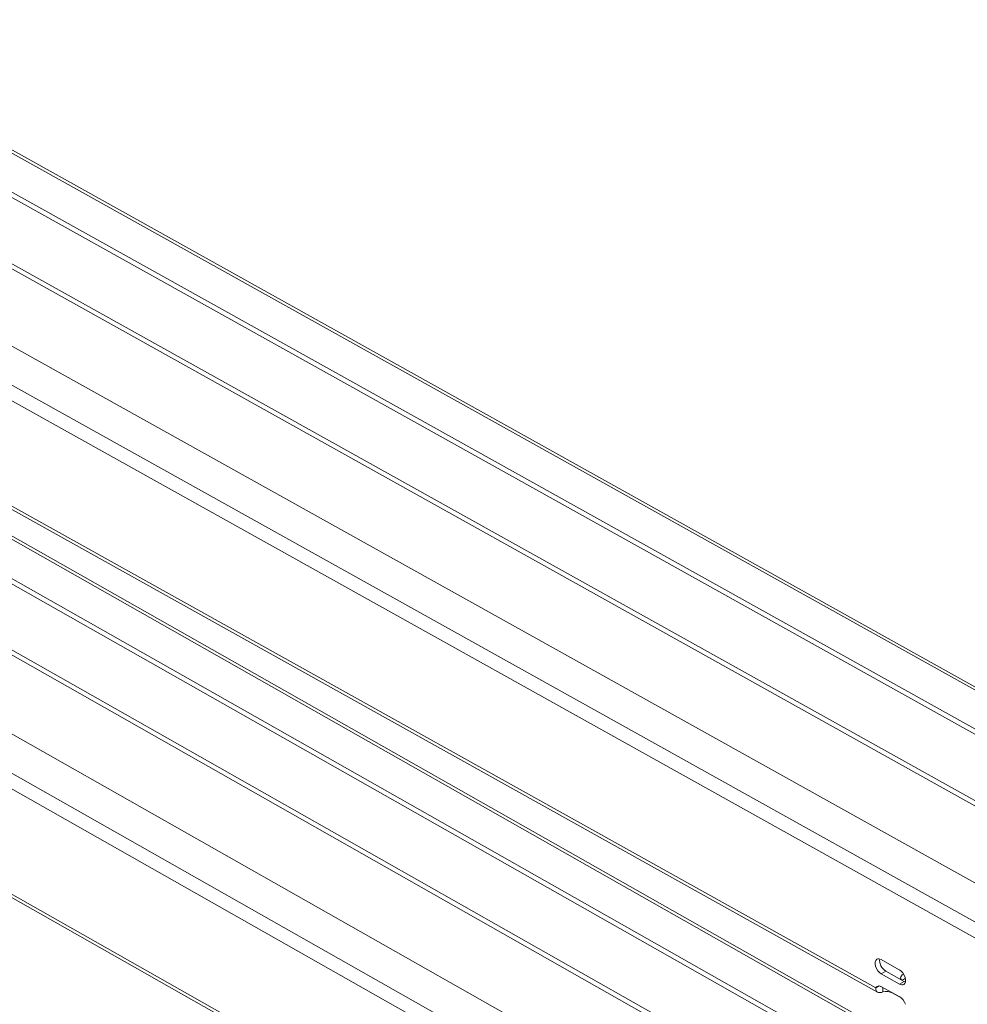
# Model space of a CAD drawing. Units: millimetres. Extents: x -3972 to 4619, y -2004 to -236.
# Drawn here: x 3964 to 4184, y -1708 to -1479 of the extents above; entities that cross this region are included whole.
import ezdxf

# ---------------------------------------------------------------- set-up
doc = ezdxf.new("R2010")
doc.units = ezdxf.units.MM
doc.layers.add('TANGENT EDGES', color=7, linetype='Continuous', lineweight=0)
doc.layers.add('VISIBLE', color=7, linetype='Continuous', lineweight=0)

msp = doc.modelspace()

# ---------------------------------------------------------------- linework, layer by layer
at = {"layer": 'TANGENT EDGES'}
for p, q in [((3907.26, -1479.57), (4522.35, -1822.31)), ((4474.97, -1849.66), (3859.88, -1506.92)), ((3858.32, -1509.7), (4473.41, -1852.44)), ((3925.22, -1516.41), (4211.79, -1676.09)), ((3925.74, -1515.48), (4212.31, -1675.17)), ((4162.82, -1703.74), (3876.24, -1544.06)), ((3912.41, -1571.44), (4527.57, -1919.87)), ((4480.19, -1947.22), (3865.03, -1598.79)), ((3863.46, -1601.55), (4478.61, -1949.98)), ((3930.71, -1607.41), (4217.32, -1769.74)), ((3930.19, -1608.33), (4216.79, -1770.66)), ((4167.82, -1798.32), (3881.22, -1635.98)), ((4164.05, -1700.49), (4165.11, -1699.88)), ((4168.29, -1702.86), (4169.35, -1702.25)), ((4166.58, -1704.91), (4166.58, -1704.86))]:
    msp.add_line(p, q, dxfattribs=at)
at = {"layer": 'VISIBLE'}
for p, q in [((3908.38, -1479.46), (4523.47, -1822.2)), ((4536.31, -1839.12), (3895.13, -1481.84)), ((3894.98, -1482.98), (4536.33, -1840.35)), ((3867.54, -1502.16), (4504.84, -1857.28)), ((3876.86, -1545.17), (4163.19, -1704.72)), ((4541.51, -1936.86), (3882.54, -1563.61)), ((3882.55, -1564.84), (4541.13, -1937.87)), ((4528.69, -1919.75), (3913.53, -1571.32)), ((3851.07, -1581.78), (4510.06, -1955.04)), ((4168.18, -1799.29), (3881.82, -1637.09)), ((4164, -1697.2), (4168.24, -1699.56)), ((4168.29, -1702.86), (4164.05, -1700.49)), ((4165.11, -1699.88), (4169.35, -1702.25)), ((4162.82, -1703.74), (4163.58, -1703.3)), ((4164.1, -1703.48), (4168.34, -1705.84)), ((4164.43, -1704.68), (4164.42, -1703.66)), ((4164.42, -1703.66), (4164.42, -1703.66)), ((4168.69, -1706.08), (4166.58, -1704.91))]:
    msp.add_line(p, q, dxfattribs=at)
for centre, major_axis, ratio, start_param, end_param in [((4164.03, -1698.85), (1, -1.73), 0.57735, -3.909559, -3.141593), ((4164.03, -1698.85), (1, -1.73), 0.57735, -3.141593, -0.767966), ((4165.09, -1698.23), (1, -1.73), 0.57735, -2.582603, -0.767966), ((4168.27, -1701.21), (1, -1.73), 0.57735, 0, 2.373626), ((4170.54, -1701.38), (2, 0.03), 0.567199, 2.284107, 3.141593), ((4170.54, -1701.38), (2, 0.03), 0.567199, 3.141593, 3.601325), ((4164.12, -1705.12), (1, -1.73), 0.57735, -3.141593, -2.750883), ((4164.12, -1705.12), (1, -1.73), 0.57735, -3.909559, -3.141593), ((4168.27, -1701.21), (1, -1.73), 0.57735, -0.767966, 0), ((4170.55, -1702.61), (2, 0.03), 0.567199, 2.035299, 2.535452), ((4169.33, -1700.6), (1, -1.73), 0.57735, -0.767966, -0.55899), ((4165.16, -1705.73), (2, 0.03), 0.567199, 0.776833, 1.935509), ((4168.36, -1707.49), (1, -1.73), 0.57735, 1.21495, 2.373626)]:
    msp.add_ellipse(centre, major_axis=major_axis, ratio=ratio, start_param=start_param, end_param=end_param, dxfattribs=at)
for points, knots in [([(4163.19, -1704.72), (4163.19, -1704.72), (4163.19, -1704.72), (4162.87, -1704.54), (4162.74, -1704.16), (4162.82, -1703.74)], [0.4075971, 0.4075971, 0.4075971, 0.4075971, 0.4121204, 0.4121204, 0.8242407, 0.8242407, 0.8242407, 0.8242407]), ([(4163.92, -1703.41), (4163.92, -1703.41), (4163.9, -1703.4), (4163.88, -1703.39), (4163.87, -1703.37)], [0.40759709, 0.40759709, 0.40759709, 0.40759709, 0.41212037, 0.49078834, 0.49078834, 0.49078834, 0.49078834])]:
    msp.add_open_spline(points, degree=3, knots=knots, dxfattribs=at)
for points in [[(4164.06, -1703.45), (4164, -1703.45), (4163.96, -1703.43), (4163.92, -1703.41)], [(4164.43, -1704.68), (4163.97, -1704.86), (4163.5, -1704.9), (4163.19, -1704.72)]]:
    msp.add_open_spline(points, degree=3, dxfattribs=at)

doc.saveas('drawing.dxf')
